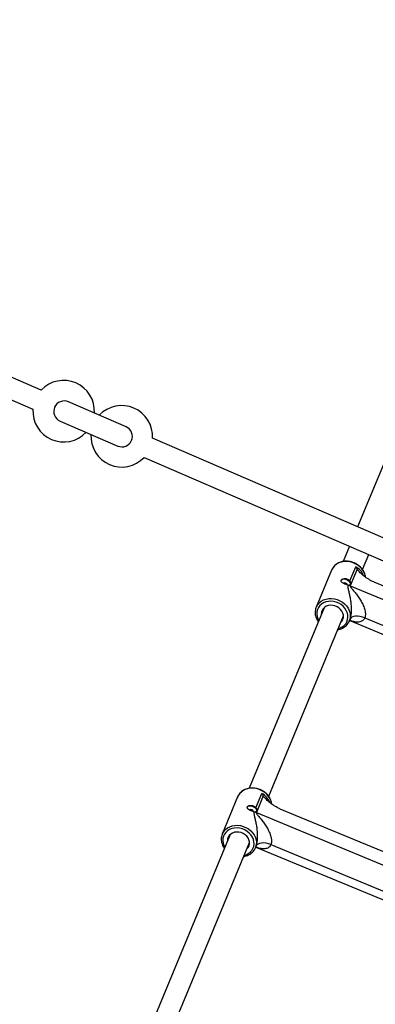
# Model space of a CAD drawing. Units: millimetres. Extents: x -5080 to 5080, y -5080 to 5080.
# Drawn here: x 449 to 720, y 1852 to 2604 of the extents above; entities that cross this region are included whole.
import ezdxf

# ---------------------------------------------------------------- set-up
doc = ezdxf.new("R2010")
doc.units = ezdxf.units.MM

msp = doc.modelspace()

# ---------------------------------------------------------------- linework, layer by layer
at = {"color": 7, "linetype": 'Continuous', "lineweight": 25}
for p, q in [((465.14, 2321.44), (149.67, 2457.89)), ((143.32, 2443.2), (458.79, 2306.75)), ((752.83, 2328.37), (706.69, 2216.96)), ((529.92, 2293.42), (485.85, 2312.48)), ((479.5, 2297.79), (523.57, 2278.73)), ((836.84, 2160.66), (550.03, 2284.72)), ((543.68, 2270.03), (830.49, 2145.98)), ((700.56, 2202.18), (695.75, 2190.54)), ((710.53, 2184.43), (715.25, 2195.82)), ((686.82, 2183.89), (675.1, 2155.59)), ((700.78, 2175.67), (705.31, 2186.6)), ((706.38, 2184.72), (701.12, 2172)), ((719.14, 2174.94), (884.17, 2106.58)), ((701.12, 2172), (1040.07, 2031.6)), ((681.12, 2155.24), (624.03, 2017.41)), ((638.82, 2011.3), (695.9, 2149.11)), ((700.41, 2145.11), (700.17, 2144.56)), ((700.41, 2145.11), (700.92, 2146.34)), ((700.74, 2145.5), (1021.48, 2012.65)), ((712.21, 2147.46), (1014.88, 2022.1)), ((615.1, 2010.76), (603.38, 1982.46)), ((629.07, 2002.54), (633.6, 2013.47)), ((634.67, 2011.59), (629.4, 1998.87)), ((647.42, 2001.81), (957.69, 1873.29)), ((629.4, 1998.87), (968.36, 1858.47)), ((609.41, 1982.1), (552.32, 1844.28)), ((567.11, 1838.17), (624.19, 1975.98)), ((628.7, 1971.98), (628.45, 1971.43)), ((628.7, 1971.98), (629.21, 1973.21)), ((629.02, 1972.37), (949.77, 1839.52)), ((640.5, 1974.33), (943.16, 1848.96))]:
    msp.add_line(p, q, dxfattribs=at)
at = {"color": 8, "linetype": 'Continuous', "lineweight": 25, "flags": 128}
for points in [[(712.78, 2178.7), (712.65, 2179.45), (712.08, 2181.34), (711.18, 2183.17), (709.98, 2184.88), (708.51, 2186.42), (706.8, 2187.77), (704.91, 2188.88), (702.87, 2189.72), (700.75, 2190.28), (698.59, 2190.53), (696.45, 2190.48), (694.4, 2190.12), (692.47, 2189.47), (690.73, 2188.53), (689.21, 2187.34), (687.96, 2185.92), (687.01, 2184.31), (686.82, 2183.89)], [(675.15, 2155.72), (675.29, 2156.02), (676.24, 2157.62), (677.49, 2159.04), (679.01, 2160.23), (680.75, 2161.17), (682.68, 2161.83), (684.73, 2162.19), (686.87, 2162.24), (689.03, 2161.98), (691.15, 2161.43), (693.19, 2160.58), (695.08, 2159.47), (696.79, 2158.13), (698.26, 2156.58), (699.46, 2154.87), (700.36, 2153.05), (700.93, 2151.15), (701.16, 2149.24), (701.04, 2147.35), (700.58, 2145.54), (700.41, 2145.11)], [(691.86, 2139.36), (693.3, 2139.81), (694.98, 2140.64), (696.44, 2141.73), (697.64, 2143.04), (698.54, 2144.54), (699.13, 2146.19), (699.38, 2147.93), (699.29, 2149.72), (698.85, 2151.51), (698.09, 2153.25), (697.03, 2154.88), (695.68, 2156.36), (694.1, 2157.64), (692.33, 2158.7), (690.42, 2159.49), (688.42, 2160), (686.4, 2160.2), (684.4, 2160.11), (682.5, 2159.71), (680.73, 2159.02), (679.16, 2158.06), (677.83, 2156.86), (676.77, 2155.45), (676.02, 2153.87), (675.6, 2152.17), (675.52, 2150.39), (675.78, 2148.59), (676.38, 2146.82), (677.08, 2145.48)], [(641.07, 2005.57), (640.94, 2006.32), (640.37, 2008.21), (639.47, 2010.04), (638.27, 2011.75), (636.8, 2013.29), (635.09, 2014.64), (633.19, 2015.75), (631.16, 2016.59), (629.03, 2017.15), (626.87, 2017.4), (624.74, 2017.35), (622.68, 2016.99), (620.76, 2016.33), (619.01, 2015.4), (617.5, 2014.21), (616.25, 2012.79), (615.29, 2011.18), (615.1, 2010.76)], [(603.44, 1982.59), (603.57, 1982.89), (604.53, 1984.49), (605.78, 1985.91), (607.29, 1987.1), (609.04, 1988.04), (610.96, 1988.7), (613.02, 1989.05), (615.15, 1989.11), (617.31, 1988.85), (619.44, 1988.3), (621.47, 1987.45), (623.37, 1986.34), (625.08, 1985), (626.55, 1983.45), (627.75, 1981.74), (628.65, 1979.92), (629.22, 1978.02), (629.45, 1976.11), (629.33, 1974.22), (628.87, 1972.41), (628.7, 1971.98)], [(620.15, 1966.23), (621.59, 1966.68), (623.26, 1967.51), (624.72, 1968.59), (625.92, 1969.91), (626.83, 1971.41), (627.42, 1973.05), (627.67, 1974.8), (627.57, 1976.59), (627.14, 1978.38), (626.38, 1980.12), (625.31, 1981.75), (623.97, 1983.23), (622.39, 1984.51), (620.62, 1985.57), (618.71, 1986.36), (616.71, 1986.86), (614.68, 1987.07), (612.69, 1986.98), (610.78, 1986.58), (609.02, 1985.89), (607.45, 1984.93), (606.11, 1983.73), (605.06, 1982.32), (604.31, 1980.74), (603.89, 1979.03), (603.81, 1977.26), (604.07, 1975.46), (604.67, 1973.69), (605.37, 1972.35)]]:
    msp.add_lwpolyline(points, dxfattribs=at)
at = {"color": 7, "linetype": 'Continuous', "lineweight": 25, "flags": 128}
for points in [[(701.37, 2173.03), (701.44, 2173.7), (701.15, 2174.45), (700.53, 2175.21), (699.64, 2175.9), (698.57, 2176.45), (697.42, 2176.82), (696.3, 2176.96), (695.32, 2176.86), (694.59, 2176.54), (694.17, 2176.02), (694.17, 2176.02)], [(693.78, 2143.98), (693.97, 2144.16), (694.92, 2145.31), (695.57, 2146.64), (695.89, 2148.09), (695.85, 2149.61), (695.48, 2151.12), (694.77, 2152.57), (693.77, 2153.9), (692.51, 2155.06), (691.04, 2155.99), (689.42, 2156.66), (687.72, 2157.04), (686.01, 2157.12), (684.36, 2156.88), (682.84, 2156.36), (681.5, 2155.55), (680.41, 2154.5), (679.61, 2153.25), (679.13, 2151.86), (678.98, 2150.37), (678.99, 2150.1)], [(712.21, 2147.46), (710.37, 2148.11), (708.52, 2148.55), (706.73, 2148.76), (705.08, 2148.72), (703.62, 2148.45), (702.41, 2147.94), (701.5, 2147.23), (700.92, 2146.34)], [(629.66, 1999.9), (629.73, 2000.57), (629.44, 2001.32), (628.82, 2002.08), (627.93, 2002.77), (626.85, 2003.32), (625.7, 2003.69), (624.58, 2003.83), (623.61, 2003.73), (622.88, 2003.41), (622.45, 2002.88), (622.45, 2002.88)], [(622.06, 1970.85), (622.26, 1971.03), (623.21, 1972.18), (623.86, 1973.51), (624.17, 1974.96), (624.14, 1976.48), (623.77, 1977.99), (623.06, 1979.44), (622.06, 1980.77), (620.79, 1981.92), (619.32, 1982.86), (617.71, 1983.53), (616.01, 1983.91), (614.3, 1983.98), (612.65, 1983.75), (611.13, 1983.22), (609.79, 1982.42), (608.7, 1981.37), (607.89, 1980.12), (607.41, 1978.73), (607.27, 1977.24), (607.28, 1976.97)], [(640.5, 1974.33), (638.66, 1974.98), (636.81, 1975.42), (635.02, 1975.62), (633.37, 1975.59), (631.91, 1975.31), (630.7, 1974.81), (629.79, 1974.1), (629.21, 1973.21)]]:
    msp.add_lwpolyline(points, dxfattribs=at)
at = {"color": 7, "linetype": 'Continuous', "lineweight": 25}
msp.add_circle((0, 0), 5080.36, dxfattribs=at)
for centre, radius, start, end in [((482.24, 2305.32), 23.5, 356.51293, 136.70732), ((526.57, 2286.15), 23.5, 356.51293, 136.70732), ((482.24, 2305.32), 23.5, 176.51293, 316.70732), ((526.74, 2286.07), 8, 246.61013, 66.61013), ((526.57, 2286.15), 23.5, 176.51293, 316.70732), ((696.52, 2171.51), 2.74, 25.59816, 109.14233), ((705.64, 2182.92), 11.81, 241.22186, 247.50299), ((624.81, 1998.38), 2.74, 25.59816, 109.14233), ((633.92, 2009.78), 11.81, 241.22186, 247.50299)]:
    msp.add_arc(centre, radius, start, end, dxfattribs=at)
at = {"color": 8, "linetype": 'Continuous', "lineweight": 25}
for centre, radius, start, end in [((482.69, 2305.13), 8, 156.60868, 246.60896), ((482.69, 2305.13), 8, 66.61129, 156.61157), ((698.21, 2174.25), 14.24, 22.89151, 60.11789), ((626.5, 2001.12), 14.24, 22.89151, 60.11789)]:
    msp.add_arc(centre, radius, start, end, dxfattribs=at)
at = {"color": 7, "linetype": 'Continuous', "lineweight": 25}
for points, knots in [([(712.82, 2178.56), (712.8, 2178.79), (712.74, 2179.64), (712.32, 2181.09), (711.57, 2182.86), (710.53, 2184.53), (709.23, 2186.07), (707.7, 2187.44), (705.98, 2188.61), (704.11, 2189.55), (702.13, 2190.24), (700.08, 2190.66), (698.02, 2190.79), (695.99, 2190.65), (694.04, 2190.22), (692.22, 2189.52), (690.56, 2188.56), (689.12, 2187.37), (687.93, 2185.97), (687.08, 2184.6), (686.76, 2183.66), (686.63, 2183.29)], [0, 0, 0, 0, 0.020844, 0.0756144, 0.1306297, 0.1858829, 0.2413333, 0.2969306, 0.3526304, 0.4084018, 0.464226, 0.5200903, 0.5759807, 0.6318748, 0.6877333, 0.7434967, 0.7990902, 0.8544393, 0.9094981, 0.9642755, 1, 1, 1, 1]), ([(719.14, 2174.94), (717.75, 2175.51), (716.44, 2176.19), (714.88, 2177.12), (714.57, 2177.32), (713.97, 2177.71), (713.67, 2177.91), (712.81, 2178.51), (712.25, 2178.92), (711.19, 2179.76), (710.67, 2180.19), (709.68, 2181.07), (709.21, 2181.51), (708.3, 2182.42), (707.87, 2182.87), (707.27, 2183.56), (707.08, 2183.79), (706.71, 2184.25), (706.54, 2184.48), (706.38, 2184.72)], [0, 0, 0, 0, 0.25, 0.25, 0.3125, 0.3125, 0.375, 0.375, 0.5, 0.5, 0.625, 0.625, 0.75, 0.75, 0.875, 0.875, 0.9375, 0.9375, 1, 1, 1, 1]), ([(699.52, 2172.59), (699.22, 2172.63), (698.91, 2172.7), (698.26, 2172.88), (697.92, 2172.99), (697.42, 2173.19), (697.25, 2173.25), (696.92, 2173.4), (696.75, 2173.47), (696.43, 2173.63), (696.27, 2173.71), (695.97, 2173.87), (695.83, 2173.95), (695.41, 2174.21), (695.16, 2174.39), (694.84, 2174.66), (694.74, 2174.75), (694.57, 2174.93), (694.49, 2175.02), (694.3, 2175.3), (694.22, 2175.49), (694.16, 2175.87), (694.18, 2176.05), (694.33, 2176.42), (694.45, 2176.58), (694.71, 2176.82), (694.81, 2176.89), (695.02, 2177.03), (695.14, 2177.09), (695.39, 2177.21), (695.53, 2177.26), (695.81, 2177.35), (695.96, 2177.39), (696.43, 2177.48), (696.76, 2177.5), (697.28, 2177.49), (697.45, 2177.47), (697.8, 2177.42), (697.98, 2177.39), (698.5, 2177.26), (698.84, 2177.13), (699.49, 2176.81), (699.79, 2176.61), (700.2, 2176.28), (700.33, 2176.16), (700.57, 2175.92), (700.68, 2175.8), (700.78, 2175.67)], [0, 0, 0, 0, 0.0625, 0.0625, 0.125, 0.125, 0.15625, 0.15625, 0.1875, 0.1875, 0.21875, 0.21875, 0.25, 0.25, 0.3125, 0.3125, 0.34375, 0.34375, 0.375, 0.375, 0.4375, 0.4375, 0.5, 0.5, 0.5625, 0.5625, 0.59375, 0.59375, 0.625, 0.625, 0.65625, 0.65625, 0.6875, 0.6875, 0.75, 0.75, 0.78125, 0.78125, 0.8125, 0.8125, 0.875, 0.875, 0.9375, 0.9375, 0.96875, 0.96875, 1, 1, 1, 1]), ([(699.95, 2172.56), (700.16, 2172.56), (700.36, 2172.59), (700.73, 2172.69), (700.89, 2172.76), (701.18, 2172.94), (701.29, 2173.04), (701.48, 2173.29), (701.54, 2173.42), (701.62, 2173.71), (701.63, 2173.86), (701.6, 2174.19), (701.55, 2174.37), (701.41, 2174.72), (701.32, 2174.91), (701.08, 2175.28), (700.94, 2175.48), (700.78, 2175.67)], [0, 0, 0, 0, 0.125, 0.125, 0.25, 0.25, 0.375, 0.375, 0.5, 0.5, 0.625, 0.625, 0.75, 0.75, 0.875, 0.875, 1, 1, 1, 1]), ([(700.92, 2146.34), (701.14, 2146.86), (701.33, 2147.44), (701.55, 2148.35), (701.62, 2148.66), (701.74, 2149.29), (701.8, 2149.62), (701.89, 2150.27), (701.93, 2150.6), (702, 2151.26), (702.02, 2151.59), (702.08, 2152.56), (702.1, 2153.21), (702.11, 2154.49), (702.09, 2155.13), (702.03, 2156.38), (701.99, 2156.99), (701.83, 2158.8), (701.69, 2159.96), (701.42, 2161.66), (701.33, 2162.21), (701.13, 2163.3), (701.02, 2163.83), (700.7, 2165.4), (700.47, 2166.4), (700.12, 2167.86), (700, 2168.34), (699.78, 2169.27), (699.68, 2169.73), (699.51, 2170.61), (699.44, 2171.04), (699.4, 2171.65), (699.4, 2171.85), (699.43, 2172.24), (699.46, 2172.42), (699.52, 2172.59)], [0, 0, 0, 0, 0.0625, 0.0625, 0.09375, 0.09375, 0.125, 0.125, 0.15625, 0.15625, 0.1875, 0.1875, 0.25, 0.25, 0.3125, 0.3125, 0.375, 0.375, 0.5, 0.5, 0.5625, 0.5625, 0.625, 0.625, 0.75, 0.75, 0.8125, 0.8125, 0.875, 0.875, 0.9375, 0.9375, 0.96875, 0.96875, 1, 1, 1, 1]), ([(701.12, 2172), (701.08, 2171.92), (701.08, 2171.83), (701.11, 2171.64), (701.14, 2171.53), (701.24, 2171.33), (701.29, 2171.22), (701.42, 2171.01), (701.49, 2170.9), (701.71, 2170.58), (701.87, 2170.37), (702.21, 2169.95), (702.38, 2169.73), (702.92, 2169.08), (703.28, 2168.65), (704.01, 2167.77), (704.38, 2167.32), (705.47, 2165.96), (706.19, 2165.03), (707.23, 2163.58), (707.57, 2163.09), (708.24, 2162.09), (708.56, 2161.58), (709.51, 2160.02), (710.1, 2158.96), (710.9, 2157.29), (711.15, 2156.73), (711.61, 2155.58), (711.82, 2154.99), (712.18, 2153.82), (712.34, 2153.22), (712.52, 2152.32), (712.57, 2152.02), (712.65, 2151.42), (712.68, 2151.11), (712.71, 2150.51), (712.71, 2150.21), (712.69, 2149.62), (712.67, 2149.34), (712.55, 2148.49), (712.42, 2147.95), (712.21, 2147.46)], [0, 0, 0, 0, 0.015625, 0.015625, 0.03125, 0.03125, 0.046875, 0.046875, 0.0625, 0.0625, 0.09375, 0.09375, 0.125, 0.125, 0.1875, 0.1875, 0.25, 0.25, 0.375, 0.375, 0.4375, 0.4375, 0.5, 0.5, 0.625, 0.625, 0.6875, 0.6875, 0.75, 0.75, 0.8125, 0.8125, 0.84375, 0.84375, 0.875, 0.875, 0.90625, 0.90625, 0.9375, 0.9375, 1, 1, 1, 1]), ([(675.18, 2155.72), (675, 2155.29), (674.6, 2154.3), (674.32, 2152.65), (674.29, 2150.82), (674.58, 2148.98), (675.18, 2147.18), (675.89, 2145.7), (676.5, 2144.88), (676.71, 2144.59)], [0, 0, 0, 0, 0.122322, 0.279917, 0.43756, 0.595622, 0.754334, 0.913763, 1, 1, 1, 1]), ([(691.49, 2138.47), (691.8, 2138.51), (692.76, 2138.64), (694.29, 2139.17), (696.02, 2140.01), (697.56, 2141.11), (698.84, 2142.43), (699.71, 2143.6), (700.03, 2144.35), (700.12, 2144.55)], [0, 0, 0, 0, 0.078648, 0.251835, 0.424592, 0.596679, 0.767906, 0.938225, 1, 1, 1, 1]), ([(700.55, 2145.43), (700.62, 2145.46), (700.79, 2145.54), (700.96, 2145.54), (700.92, 2145.54), (700.92, 2145.54)], [0, 0, 0, 0, 0.423757, 0.949698, 1, 1, 1, 1]), ([(641.1, 2005.43), (641.09, 2005.66), (641.03, 2006.51), (640.61, 2007.96), (639.86, 2009.73), (638.81, 2011.4), (637.51, 2012.94), (635.99, 2014.31), (634.27, 2015.48), (632.4, 2016.42), (630.42, 2017.11), (628.37, 2017.52), (626.31, 2017.66), (624.28, 2017.52), (622.33, 2017.09), (620.5, 2016.39), (618.85, 2015.43), (617.4, 2014.24), (616.22, 2012.84), (615.36, 2011.47), (615.04, 2010.53), (614.92, 2010.16)], [0, 0, 0, 0, 0.020844, 0.075614, 0.13063, 0.185883, 0.241333, 0.296931, 0.35263, 0.408402, 0.464226, 0.52009, 0.575981, 0.631875, 0.687733, 0.743497, 0.79909, 0.854439, 0.909498, 0.964276, 1, 1, 1, 1]), ([(647.42, 2001.81), (646.03, 2002.38), (644.72, 2003.06), (643.17, 2003.99), (642.86, 2004.19), (642.25, 2004.58), (641.96, 2004.77), (641.09, 2005.38), (640.54, 2005.79), (639.47, 2006.63), (638.96, 2007.06), (637.97, 2007.94), (637.49, 2008.38), (636.59, 2009.29), (636.16, 2009.74), (635.56, 2010.43), (635.36, 2010.66), (635, 2011.12), (634.83, 2011.35), (634.67, 2011.59)], [0, 0, 0, 0, 0.25, 0.25, 0.3125, 0.3125, 0.375, 0.375, 0.5, 0.5, 0.625, 0.625, 0.75, 0.75, 0.875, 0.875, 0.9375, 0.9375, 1, 1, 1, 1]), ([(627.8, 1999.46), (627.51, 1999.5), (627.2, 1999.57), (626.54, 1999.75), (626.21, 1999.86), (625.7, 2000.05), (625.53, 2000.12), (625.2, 2000.27), (625.04, 2000.34), (624.72, 2000.49), (624.56, 2000.57), (624.26, 2000.74), (624.11, 2000.82), (623.7, 2001.08), (623.44, 2001.25), (623.13, 2001.52), (623.03, 2001.62), (622.86, 2001.8), (622.78, 2001.89), (622.59, 2002.17), (622.51, 2002.36), (622.45, 2002.74), (622.47, 2002.92), (622.62, 2003.28), (622.74, 2003.45), (623, 2003.69), (623.1, 2003.76), (623.31, 2003.9), (623.43, 2003.96), (623.68, 2004.08), (623.82, 2004.13), (624.1, 2004.22), (624.25, 2004.26), (624.71, 2004.35), (625.05, 2004.37), (625.56, 2004.36), (625.74, 2004.34), (626.09, 2004.29), (626.26, 2004.26), (626.79, 2004.13), (627.12, 2004), (627.78, 2003.67), (628.08, 2003.48), (628.49, 2003.15), (628.62, 2003.03), (628.86, 2002.79), (628.97, 2002.67), (629.07, 2002.54)], [0, 0, 0, 0, 0.0625, 0.0625, 0.125, 0.125, 0.15625, 0.15625, 0.1875, 0.1875, 0.21875, 0.21875, 0.25, 0.25, 0.3125, 0.3125, 0.34375, 0.34375, 0.375, 0.375, 0.4375, 0.4375, 0.5, 0.5, 0.5625, 0.5625, 0.59375, 0.59375, 0.625, 0.625, 0.65625, 0.65625, 0.6875, 0.6875, 0.75, 0.75, 0.78125, 0.78125, 0.8125, 0.8125, 0.875, 0.875, 0.9375, 0.9375, 0.96875, 0.96875, 1, 1, 1, 1]), ([(628.24, 1999.43), (628.45, 1999.43), (628.65, 1999.46), (629.01, 1999.56), (629.18, 1999.63), (629.46, 1999.81), (629.58, 1999.91), (629.76, 2000.15), (629.83, 2000.29), (629.91, 2000.58), (629.92, 2000.73), (629.88, 2001.06), (629.84, 2001.23), (629.7, 2001.59), (629.6, 2001.78), (629.37, 2002.15), (629.23, 2002.34), (629.07, 2002.54)], [0, 0, 0, 0, 0.125, 0.125, 0.25, 0.25, 0.375, 0.375, 0.5, 0.5, 0.625, 0.625, 0.75, 0.75, 0.875, 0.875, 1, 1, 1, 1]), ([(629.21, 1973.21), (629.43, 1973.73), (629.61, 1974.31), (629.84, 1975.22), (629.91, 1975.53), (630.03, 1976.16), (630.08, 1976.49), (630.18, 1977.14), (630.22, 1977.47), (630.28, 1978.13), (630.31, 1978.45), (630.37, 1979.43), (630.39, 1980.07), (630.39, 1981.36), (630.38, 1982), (630.32, 1983.25), (630.28, 1983.86), (630.12, 1985.67), (629.97, 1986.83), (629.71, 1988.53), (629.61, 1989.08), (629.42, 1990.17), (629.31, 1990.7), (628.99, 1992.27), (628.75, 1993.27), (628.4, 1994.73), (628.29, 1995.2), (628.07, 1996.14), (627.97, 1996.59), (627.79, 1997.48), (627.72, 1997.91), (627.69, 1998.52), (627.69, 1998.72), (627.72, 1999.1), (627.75, 1999.29), (627.8, 1999.46)], [0, 0, 0, 0, 0.0625, 0.0625, 0.09375, 0.09375, 0.125, 0.125, 0.15625, 0.15625, 0.1875, 0.1875, 0.25, 0.25, 0.3125, 0.3125, 0.375, 0.375, 0.5, 0.5, 0.5625, 0.5625, 0.625, 0.625, 0.75, 0.75, 0.8125, 0.8125, 0.875, 0.875, 0.9375, 0.9375, 0.96875, 0.96875, 1, 1, 1, 1]), ([(629.4, 1998.87), (629.37, 1998.79), (629.36, 1998.7), (629.39, 1998.51), (629.43, 1998.4), (629.52, 1998.19), (629.58, 1998.09), (629.71, 1997.88), (629.78, 1997.77), (630, 1997.45), (630.16, 1997.24), (630.5, 1996.81), (630.67, 1996.6), (631.2, 1995.95), (631.57, 1995.52), (632.3, 1994.64), (632.67, 1994.19), (633.76, 1992.83), (634.48, 1991.9), (635.51, 1990.45), (635.86, 1989.96), (636.52, 1988.96), (636.85, 1988.45), (637.8, 1986.89), (638.39, 1985.82), (639.18, 1984.16), (639.43, 1983.6), (639.89, 1982.45), (640.1, 1981.86), (640.47, 1980.68), (640.62, 1980.09), (640.8, 1979.19), (640.85, 1978.89), (640.93, 1978.28), (640.96, 1977.98), (641, 1977.38), (641, 1977.08), (640.98, 1976.49), (640.96, 1976.21), (640.84, 1975.36), (640.7, 1974.82), (640.5, 1974.33)], [0, 0, 0, 0, 0.015625, 0.015625, 0.03125, 0.03125, 0.046875, 0.046875, 0.0625, 0.0625, 0.09375, 0.09375, 0.125, 0.125, 0.1875, 0.1875, 0.25, 0.25, 0.375, 0.375, 0.4375, 0.4375, 0.5, 0.5, 0.625, 0.625, 0.6875, 0.6875, 0.75, 0.75, 0.8125, 0.8125, 0.84375, 0.84375, 0.875, 0.875, 0.90625, 0.90625, 0.9375, 0.9375, 1, 1, 1, 1]), ([(603.47, 1982.58), (603.29, 1982.16), (602.88, 1981.17), (602.6, 1979.51), (602.58, 1977.69), (602.86, 1975.85), (603.46, 1974.05), (604.18, 1972.57), (604.78, 1971.75), (605, 1971.46)], [0, 0, 0, 0, 0.122322, 0.279917, 0.43756, 0.595622, 0.754334, 0.913763, 1, 1, 1, 1]), ([(619.78, 1965.34), (620.08, 1965.38), (621.05, 1965.51), (622.57, 1966.04), (624.31, 1966.88), (625.84, 1967.98), (627.13, 1969.3), (627.99, 1970.46), (628.32, 1971.22), (628.41, 1971.42)], [0, 0, 0, 0, 0.078648, 0.251835, 0.424592, 0.596679, 0.767906, 0.938225, 1, 1, 1, 1]), ([(628.83, 1972.3), (628.91, 1972.33), (629.08, 1972.41), (629.24, 1972.41), (629.21, 1972.41), (629.2, 1972.41)], [0, 0, 0, 0, 0.423757, 0.949698, 1, 1, 1, 1])]:
    msp.add_open_spline(points, degree=3, knots=knots, dxfattribs=at)
for points in [[(706.38, 2184.72), (706, 2185.31), (705.64, 2185.94), (705.31, 2186.6)], [(699.52, 2172.59), (699.66, 2172.57), (699.81, 2172.56), (699.95, 2172.56)], [(634.67, 2011.59), (634.28, 2012.18), (633.93, 2012.8), (633.6, 2013.47)], [(627.8, 1999.46), (627.95, 1999.44), (628.1, 1999.43), (628.24, 1999.43)]]:
    msp.add_open_spline(points, degree=3, dxfattribs=at)
at = {"color": 8, "linetype": 'Continuous', "lineweight": 25}
for points in [[(712.21, 2147.46), (711.88, 2146.86), (711.39, 2145.98), (710.27, 2145.12), (709.13, 2144.58), (707.42, 2144.23), (705.32, 2144.28), (702.95, 2144.71), (701.39, 2145.33), (700.63, 2145.63)], [(640.5, 1974.33), (640.16, 1973.72), (639.67, 1972.84), (638.55, 1971.99), (637.42, 1971.45), (635.71, 1971.1), (633.61, 1971.14), (631.23, 1971.58), (629.67, 1972.19), (628.91, 1972.49)]]:
    msp.add_open_spline(points, degree=3, knots=[0, 0, 0, 0, 0.148842, 0.215833, 0.331804, 0.451672, 0.634844, 0.8225, 1, 1, 1, 1], dxfattribs=at)

doc.saveas('drawing.dxf')
